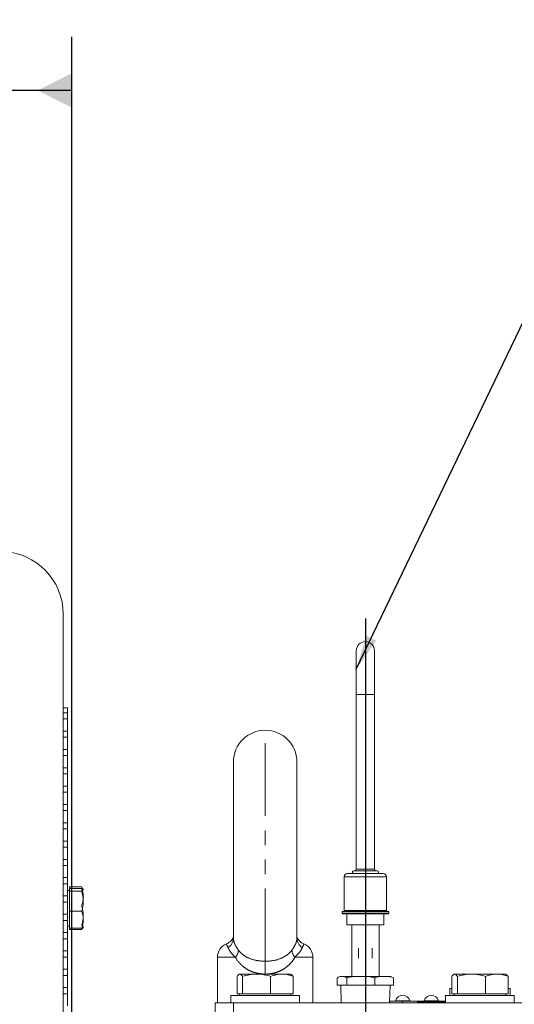
# Model space of a CAD drawing. Units: millimetres. Extents: x 11 to 1180, y 5 to 832.
# Drawn here: x 126 to 169, y 371 to 457 of the extents above; entities that cross this region are included whole.
import ezdxf

# ---------------------------------------------------------------- set-up
doc = ezdxf.new("R2010")
doc.units = ezdxf.units.MM
doc.linetypes.add('PHANTOM', pattern=[12.7, 6.35, -1.27, 1.27, -1.27, 1.27, -1.27])
doc.layers.add('SLD-0', color=7, linetype='Continuous')
doc.dimstyles.new('SLDDIMSTYLE6', dxfattribs={"dimtxt": 0, "dimasz": 3, "dimexe": 0, "dimexo": 0.0625, "dimgap": 0, "dimtad": 0, "dimtih": 1, "dimtoh": 1, "dimdec": 0, "dimrnd": 1e-09, "dimzin": 0, "dimdsep": 46, "dimtxsty": 'Standard', "dimsah": 1, "dimcen": 0.09, "dimadec": 0, "dimazin": 0, "dimtfac": 3, "dimtdec": 0, "dimtofl": 0, "dimtmove": 0, "dimatfit": 3, "dimfxl": 0, "dimfrac": 2, "dimtolj": 1, "dimtzin": 0, "dimarcsym": 0})

# ---------------------------------------------------------------- blocks, each defined once
blk = doc.blocks.new('SW_DATUMTAG_2')
at = {"layer": 'SLD-0', "color": 0}
for p, q in [((27.258, -88.553), (27.258, 6.977)), ((27.258, 2.302), (4.146, 2.302))]:
    blk.add_line(p, q, dxfattribs=at)
blk.add_solid([(27.258, 0.802), (27.258, 3.802), (24.258, 2.302)], dxfattribs=at)

msp = doc.modelspace()

# ---------------------------------------------------------------- linework, layer by layer
at = {"color": 7, "linetype": 'Continuous', "lineweight": 15}
for p, q in [((129.8991, 405.3175), (129.8991, 333.2418)), ((155.4803, 402.1379), (155.4803, 398.3279)), ((157.0678, 398.3279), (157.0678, 402.1379)), ((155.4803, 398.3279), (155.4803, 383.0562)), ((157.0678, 383.0562), (157.0678, 398.3279)), ((129.8991, 397.149), (130.2788, 397.149)), ((129.8991, 396.7186), (130.2788, 396.7186)), ((130.2788, 397.149), (130.2788, 396.7186)), ((130.2788, 396.7186), (130.2788, 396.1793)), ((130.2788, 396.1793), (129.8991, 396.1793)), ((130.2788, 396.1793), (130.2788, 395.1186)), ((129.8991, 395.1186), (130.2788, 395.1186)), ((130.2788, 395.1186), (130.2788, 394.5793)), ((130.2788, 394.5793), (129.8991, 394.5793)), ((130.2788, 394.5793), (130.2788, 393.5186)), ((129.8991, 393.5186), (130.2788, 393.5186)), ((130.2788, 393.5186), (130.2788, 392.9793)), ((130.2788, 392.9793), (129.8991, 392.9793)), ((130.2788, 392.9793), (130.2788, 391.9186)), ((144.7491, 377.0466), (144.7491, 392.4215)), ((150.2991, 392.4215), (150.2991, 377.0466)), ((129.8991, 391.9186), (130.2788, 391.9186)), ((130.2788, 391.3793), (129.8991, 391.3793)), ((130.2788, 391.9186), (130.2788, 391.3793)), ((130.2788, 391.3793), (130.2788, 390.3186)), ((129.8991, 390.3186), (130.2788, 390.3186)), ((130.2788, 389.7793), (129.8991, 389.7793)), ((130.2788, 390.3186), (130.2788, 389.7793)), ((130.2788, 389.7793), (130.2788, 388.7186)), ((129.8991, 388.7186), (130.2788, 388.7186)), ((130.2788, 388.7186), (130.2788, 388.1793)), ((130.2788, 388.1793), (129.8991, 388.1793)), ((130.2788, 388.1793), (130.2788, 387.1186)), ((129.8991, 387.1186), (130.2788, 387.1186)), ((130.2788, 387.1186), (130.2788, 386.5793)), ((130.2788, 386.5793), (129.8991, 386.5793)), ((130.2788, 386.5793), (130.2788, 385.5186)), ((129.8991, 385.5186), (130.2788, 385.5186)), ((130.2788, 385.5186), (130.2788, 384.9793)), ((130.2788, 384.9793), (129.8991, 384.9793)), ((130.2788, 384.9793), (130.2788, 383.9186)), ((129.8991, 383.9186), (130.2788, 383.9186)), ((130.2788, 383.9186), (130.2788, 383.3793)), ((130.2788, 383.3793), (129.8991, 383.3793)), ((130.2788, 383.3793), (130.2788, 382.3186)), ((155.2581, 382.9292), (157.2901, 382.9292)), ((129.8991, 382.3186), (130.2788, 382.3186)), ((130.2788, 382.3186), (130.2788, 381.7793)), ((154.4326, 382.3894), (154.4326, 379.4367)), ((154.7183, 382.6752), (157.8298, 382.6752)), ((158.1156, 379.4367), (158.1156, 382.3894)), ((130.2788, 381.7793), (129.8991, 381.7793)), ((130.2788, 381.7793), (130.2788, 380.7186)), ((130.4288, 381.2115), (130.2788, 381.2115)), ((131.5038, 381.5111), (130.4288, 381.5111)), ((130.4288, 381.5111), (130.4288, 381.3822)), ((131.5038, 381.3822), (130.4288, 381.3822)), ((130.4288, 381.3822), (130.4288, 381.1381)), ((131.5038, 381.1381), (130.4288, 381.1381)), ((130.4288, 379.4048), (130.4288, 381.1381)), ((131.5038, 381.5111), (131.5601, 381.4134)), ((131.6538, 381.2656), (131.5664, 381.417)), ((129.8991, 380.7186), (130.2788, 380.7186)), ((129.8991, 380.1793), (130.2788, 380.1793)), ((130.2788, 380.7186), (130.2788, 380.1793)), ((130.2788, 379.1186), (130.2788, 380.1793)), ((131.5038, 379.4048), (130.4288, 379.4048)), ((130.4288, 377.9157), (130.4288, 379.4048)), ((154.2421, 379.3732), (154.2421, 379.2144)), ((154.2421, 379.3732), (158.3061, 379.3732)), ((158.3061, 379.2144), (158.3061, 379.3732)), ((130.2788, 379.1186), (129.8991, 379.1186)), ((129.8991, 378.5793), (130.2788, 378.5793)), ((130.2788, 379.1186), (130.2788, 378.5793)), ((130.2788, 377.5186), (130.2788, 378.5793)), ((158.2426, 379.1509), (154.3056, 379.1509)), ((154.6548, 379.1509), (154.6548, 378.1984)), ((157.8933, 378.1984), (157.8933, 379.1509)), ((130.2788, 378.0865), (130.4288, 378.0865)), ((130.4288, 377.7869), (130.4288, 377.9157)), ((131.5038, 377.9157), (130.4288, 377.9157)), ((131.5038, 377.7869), (130.4288, 377.7869)), ((131.5038, 377.7869), (131.565, 377.9512)), ((131.5038, 377.7869), (131.5601, 377.8846)), ((131.5664, 377.881), (131.6538, 378.0324)), ((154.6548, 378.1984), (157.8933, 378.1984)), ((155.0818, 378.1984), (155.0818, 373.6825)), ((157.4663, 373.6825), (157.4663, 378.1984)), ((130.2788, 377.5186), (129.8991, 377.5186)), ((129.8991, 376.9793), (130.2788, 376.9793)), ((130.2788, 377.5186), (130.2788, 376.9793)), ((130.2788, 375.9186), (130.2788, 376.9793)), ((130.2788, 375.9186), (129.8991, 375.9186)), ((130.2788, 375.9186), (130.2788, 375.3793)), ((155.6708, 376.1706), (155.6708, 375.2733)), ((156.8773, 376.1706), (156.8773, 375.2733)), ((129.8991, 375.3793), (130.2788, 375.3793)), ((130.2788, 374.3186), (130.2788, 375.3793)), ((143.3616, 375.3715), (143.3616, 371.3965)), ((151.6866, 371.3965), (151.6866, 375.3715)), ((130.2788, 374.3186), (129.8991, 374.3186)), ((130.2788, 374.3186), (130.2788, 373.7793)), ((129.8991, 373.7793), (130.2788, 373.7793)), ((130.2788, 372.7186), (130.2788, 373.7793)), ((145.0735, 372.1715), (145.0735, 373.6955)), ((145.2741, 373.8965), (145.235, 373.8739)), ((145.3124, 373.8965), (145.2741, 373.8965)), ((145.3124, 373.8965), (146.7767, 373.8965)), ((145.5514, 372.1715), (145.5514, 373.6955)), ((148.9883, 373.8965), (146.7767, 373.8965)), ((148.002, 372.1715), (148.002, 373.6955)), ((149.7741, 373.8965), (148.9883, 373.8965)), ((149.8131, 373.8739), (149.7741, 373.8965)), ((149.9746, 373.6955), (149.8118, 373.8623)), ((149.9746, 372.1715), (149.9746, 373.6955)), ((153.8224, 372.9205), (153.8224, 373.5555)), ((154.1119, 373.6825), (154.0994, 373.6823)), ((154.1119, 373.6825), (154.2309, 373.6825)), ((154.2309, 373.6825), (155.8651, 373.6825)), ((154.6393, 372.9205), (154.6393, 373.5555)), ((155.8651, 373.6825), (157.9083, 373.6825)), ((157.0909, 372.9205), (157.0909, 373.5555)), ((157.9083, 373.6825), (158.4362, 373.6825)), ((158.7257, 372.9205), (158.7257, 373.5555)), ((163.8235, 372.1715), (163.8235, 373.6955)), ((164.0241, 373.8965), (163.985, 373.8739)), ((164.0624, 373.8965), (164.0241, 373.8965)), ((164.0624, 373.8965), (165.5267, 373.8965)), ((164.3014, 372.1715), (164.3014, 373.6955)), ((167.7383, 373.8965), (165.5267, 373.8965)), ((166.752, 372.1715), (166.752, 373.6955)), ((168.5241, 373.8965), (167.7383, 373.8965)), ((168.5631, 373.8739), (168.5241, 373.8965)), ((168.7246, 373.6955), (168.5618, 373.8623)), ((168.7246, 372.1715), (168.7246, 373.6955)), ((130.2788, 372.7186), (129.8991, 372.7186)), ((130.2788, 372.7186), (130.2788, 372.1793)), ((153.8224, 372.9205), (154.6393, 372.9205)), ((154.1197, 372.9205), (154.173, 371.3965)), ((154.6393, 372.9205), (157.0909, 372.9205)), ((157.0909, 372.9205), (158.7257, 372.9205)), ((158.3751, 371.3965), (158.4284, 372.9205)), ((163.6491, 372.6465), (163.6491, 372.0215)), ((163.6491, 372.6465), (163.8235, 372.6465)), ((168.7246, 372.6465), (168.8991, 372.6465)), ((168.8991, 372.0215), (168.8991, 372.6465)), ((129.8991, 372.1793), (130.2788, 372.1793)), ((130.2788, 371.1186), (130.2788, 372.1793)), ((144.5241, 372.0215), (144.5241, 371.3965)), ((144.5242, 372.0215), (150.5241, 372.0215)), ((145.3124, 372.1715), (145.0735, 372.1715)), ((145.2741, 372.1715), (145.2741, 372.0215)), ((145.5514, 372.1715), (145.3124, 372.1715)), ((146.7767, 372.1715), (145.5514, 372.1715)), ((148.002, 372.1715), (146.7767, 372.1715)), ((148.9883, 372.1715), (148.002, 372.1715)), ((149.9746, 372.1715), (148.9883, 372.1715)), ((149.7741, 372.0215), (149.7741, 372.1715)), ((150.5241, 371.3965), (150.5241, 372.0215)), ((158.3796, 371.5235), (159.5241, 371.5235)), ((159.5241, 371.5235), (161.4364, 371.5235)), ((162.6367, 371.5235), (161.4364, 371.5235)), ((161.6746, 371.5235), (161.6746, 371.4727)), ((162.3985, 371.4727), (162.3985, 371.5235)), ((162.6367, 371.5235), (163.2741, 371.5235)), ((163.2741, 372.0215), (163.2741, 371.3965)), ((163.2742, 372.0215), (169.2741, 372.0215)), ((164.0624, 372.1715), (163.8235, 372.1715)), ((164.0241, 372.1715), (164.0241, 372.0215)), ((164.3014, 372.1715), (164.0624, 372.1715)), ((165.5267, 372.1715), (164.3014, 372.1715)), ((166.752, 372.1715), (165.5267, 372.1715)), ((167.7383, 372.1715), (166.752, 372.1715)), ((168.7246, 372.1715), (167.7383, 372.1715)), ((168.5241, 372.0215), (168.5241, 372.1715)), ((169.2741, 371.3965), (169.2741, 372.0215)), ((143.1491, 369.0715), (143.1491, 371.3965)), ((143.1491, 371.3965), (144.7491, 371.3965)), ((144.7491, 371.3965), (144.7491, 369.0715)), ((144.7491, 371.3965), (206.5491, 371.3965)), ((160.8306, 371.4727), (160.8306, 371.3965)), ((160.8306, 371.4727), (162.0371, 371.4727)), ((162.0371, 371.4727), (163.2741, 371.4727))]:
    msp.add_line(p, q, dxfattribs=at)
at = {"color": 8, "linetype": 'PHANTOM', "lineweight": 0}
for p, q in [((155.4803, 398.3279), (157.0678, 398.3279)), ((147.5241, 375.0094), (147.5241, 395.1965)), ((155.4803, 383.0562), (157.0678, 383.0562)), ((158.1156, 382.3894), (154.4326, 382.3894)), ((154.4326, 379.4367), (158.1156, 379.4367)), ((154.2421, 379.2144), (158.3061, 379.2144)), ((144.9208, 375.3715), (143.3616, 375.3715)), ((147.5241, 373.8955), (147.5241, 375.0094)), ((151.6866, 375.3715), (150.1273, 375.3715)), ((158.8934, 371.5643), (160.1547, 371.5643)), ((159.5241, 371.5235), (159.5241, 371.3965)), ((161.4059, 371.5643), (162.6672, 371.5643)), ((162.0371, 371.4727), (162.0371, 371.3965))]:
    msp.add_line(p, q, dxfattribs=at)
at = {"color": 7, "linetype": 'Continuous', "lineweight": 15}
for centre, radius, start, end in [((124.3991, 405.3175), 5.5, 0, 88), ((156.2741, 402.1379), 0.7938, 0, 180), ((147.5241, 392.4215), 2.775, 90, 180), ((147.5241, 392.4215), 2.775, 0, 90), ((155.2581, 382.8022), 0.127, 90, 270), ((155.3533, 383.0562), 0.127, 270, 0), ((157.1948, 383.0562), 0.127, 180, 270), ((157.2901, 382.8022), 0.127, 270, 90), ((154.7183, 382.3894), 0.2858, 90, 180), ((157.8298, 382.3894), 0.2858, 0, 90), ((154.3691, 379.4367), 0.0635, 270, 0), ((158.1791, 379.4367), 0.0635, 180, 270), ((154.3056, 379.2144), 0.0635, 180, 270), ((158.2426, 379.2144), 0.0635, 270, 0), ((144.6116, 375.3715), 1.25, 112.689145, 180), ((150.4366, 375.3715), 1.25, 0, 67.197156), ((158.4362, 373.1785), 0.504, 75.324482, 90), ((158.9239, 371.5552), 0.0318, 163.437316, 270), ((159.5241, 371.3767), 0.6579, 16.562684, 163.437316), ((160.1242, 371.5552), 0.0318, 270, 16.562684), ((161.4364, 371.5552), 0.0318, 163.437316, 270), ((162.0366, 371.3767), 0.6579, 16.562684, 163.437316), ((162.6367, 371.5552), 0.0318, 270, 16.562684)]:
    msp.add_arc(centre, radius, start, end, dxfattribs=at)
at = {"color": 8, "linetype": 'PHANTOM', "lineweight": 0}
for centre, radius, start, end in [((143.7222, 377.07), 1.0271, 303.04616, 358.694707), ((151.3259, 377.07), 1.0271, 181.305293, 236.95384), ((144.2442, 376.0345), 0.9473, 315.575789, 357.032774), ((150.8039, 376.0345), 0.9473, 182.967226, 224.424211)]:
    msp.add_arc(centre, radius, start, end, dxfattribs=at)
at = {"color": 7, "linetype": 'Continuous', "lineweight": 15}
for points, knots in [([(131.5038, 381.3822), (131.5454, 381.3611), (131.6295, 381.3182), (131.6761, 381.2351), (131.5705, 381.1757), (131.5038, 381.1381)], [0, 0, 0, 0, 0.2648623, 0.535468, 1, 1, 1, 1]), ([(131.5038, 379.8932), (131.5454, 380.0223), (131.6295, 380.2835), (131.6761, 380.7902), (131.5705, 381.153), (131.5038, 381.3822)], [0, 0, 0, 0, 0.2648623, 0.535468, 1, 1, 1, 1]), ([(131.5038, 379.4048), (131.5253, 379.4777), (131.5885, 379.6919), (131.6523, 380.0603), (131.6537, 380.5743), (131.5593, 380.9293), (131.5038, 381.1381)], [0, 0, 0, 0, 0.1289946, 0.378739, 0.6345826, 1, 1, 1, 1]), ([(131.5038, 378.1599), (131.5253, 378.2328), (131.5885, 378.447), (131.6523, 378.8154), (131.6537, 379.3294), (131.5593, 379.6844), (131.5038, 379.8932)], [0, 0, 0, 0, 0.1289946, 0.378739, 0.6345826, 1, 1, 1, 1]), ([(131.5038, 377.9157), (131.5454, 378.0449), (131.6295, 378.306), (131.6761, 378.8128), (131.5705, 379.1756), (131.5038, 379.4048)], [0, 0, 0, 0, 0.2648623, 0.535468, 1, 1, 1, 1]), ([(131.5038, 377.9157), (131.5454, 377.9369), (131.6295, 377.9797), (131.6761, 378.0628), (131.5705, 378.1223), (131.5038, 378.1599)], [0, 0, 0, 0, 0.2648623, 0.535468, 1, 1, 1, 1]), ([(144.7563, 377.1201), (144.7572, 377.1231), (144.759, 377.129), (144.7611, 377.1325), (144.7429, 377.0936), (144.7168, 377.0444), (144.6685, 376.9665), (144.5913, 376.8633), (144.4703, 376.7371), (144.3139, 376.6119), (144.1816, 376.5567), (144.1235, 376.5324)], [0, 0, 0, 0, 0.2056648, 0.4117533, 0.5270958, 0.6129602, 0.6738111, 0.7309831, 0.8063814, 0.9149646, 1, 1, 1, 1]), ([(150.9231, 376.529), (150.8783, 376.5481), (150.7745, 376.5922), (150.6361, 376.6897), (150.5143, 376.7998), (150.4271, 376.9014), (150.3725, 376.9783), (150.3395, 377.0313), (150.3148, 377.0751), (150.2968, 377.1107), (150.2877, 377.1319), (150.2893, 377.1277), (150.2899, 377.1262)], [0, 0, 0, 0, 0.0912441, 0.2114205, 0.3163515, 0.4023727, 0.471679, 0.5290821, 0.6028194, 0.7239906, 0.9037421, 1, 1, 1, 1]), ([(145.0735, 373.6955), (145.0888, 373.7188), (145.1665, 373.8376), (145.2474, 373.8702), (145.3124, 373.8965)], [0, 0, 0, 0, 0.1963527, 1, 1, 1, 1]), ([(145.3124, 373.8965), (145.3303, 373.8945), (145.4111, 373.8854), (145.4899, 373.7787), (145.5514, 373.6955)], [0, 0, 0, 0, 0.2203639, 1, 1, 1, 1]), ([(145.5514, 373.6955), (145.7504, 373.7517), (146.152, 373.865), (146.5672, 373.8859), (146.7767, 373.8965)], [0, 0, 0, 0, 0.495458, 1, 1, 1, 1]), ([(146.7767, 373.8965), (146.8057, 373.8962), (147.0257, 373.8944), (147.4404, 373.8505), (147.8136, 373.7475), (148.002, 373.6955)], [0, 0, 0, 0, 0.07009, 0.5307844, 1, 1, 1, 1]), ([(148.002, 373.6955), (148.1622, 373.7517), (148.4855, 373.865), (148.8197, 373.8859), (148.9883, 373.8965)], [0, 0, 0, 0, 0.495458, 1, 1, 1, 1]), ([(148.9883, 373.8965), (149.0117, 373.8962), (149.1887, 373.8944), (149.5225, 373.8505), (149.823, 373.7475), (149.9746, 373.6955)], [0, 0, 0, 0, 0.07009, 0.5307844, 1, 1, 1, 1]), ([(154.2309, 373.6825), (154.1774, 373.6823), (154.0701, 373.6821), (153.9309, 373.6681), (153.8511, 373.5852), (153.8224, 373.5555)], [0, 0, 0, 0, 0.3897162, 0.7810026, 1, 1, 1, 1]), ([(154.6393, 373.5555), (154.5972, 373.5931), (154.4646, 373.7117), (154.3257, 373.6943), (154.2309, 373.6825)], [0, 0, 0, 0, 0.3174477, 1, 1, 1, 1]), ([(155.8651, 373.6825), (155.7045, 373.6823), (155.3826, 373.6821), (154.9648, 373.6681), (154.7253, 373.5852), (154.6393, 373.5555)], [0, 0, 0, 0, 0.3897159, 0.7810021, 1, 1, 1, 1]), ([(157.0909, 373.5555), (156.9646, 373.5931), (156.5667, 373.7117), (156.1497, 373.6943), (155.8651, 373.6825)], [0, 0, 0, 0, 0.317447, 1, 1, 1, 1]), ([(157.9083, 373.6825), (157.7986, 373.6824), (157.5786, 373.6823), (157.2998, 373.6663), (157.143, 373.5831), (157.0909, 373.5555)], [0, 0, 0, 0, 0.3993408, 0.8005464, 1, 1, 1, 1]), ([(158.7257, 373.5555), (158.699, 373.5714), (158.5979, 373.6318), (158.4071, 373.672), (158.1606, 373.6834), (157.9935, 373.6828), (157.9083, 373.6825)], [0, 0, 0, 0, 0.1036831, 0.3936775, 0.6909313, 1, 1, 1, 1]), ([(163.8235, 373.6955), (163.8388, 373.7188), (163.9165, 373.8376), (163.9974, 373.8702), (164.0624, 373.8965)], [0, 0, 0, 0, 0.1963527, 1, 1, 1, 1]), ([(164.0624, 373.8965), (164.0803, 373.8945), (164.1611, 373.8854), (164.2399, 373.7787), (164.3014, 373.6955)], [0, 0, 0, 0, 0.2203639, 1, 1, 1, 1]), ([(164.3014, 373.6955), (164.5004, 373.7517), (164.902, 373.865), (165.3172, 373.8859), (165.5267, 373.8965)], [0, 0, 0, 0, 0.495458, 1, 1, 1, 1]), ([(165.5267, 373.8965), (165.5557, 373.8962), (165.7757, 373.8944), (166.1904, 373.8505), (166.5636, 373.7475), (166.752, 373.6955)], [0, 0, 0, 0, 0.07009, 0.5307844, 1, 1, 1, 1]), ([(166.752, 373.6955), (166.9122, 373.7517), (167.2355, 373.865), (167.5697, 373.8859), (167.7383, 373.8965)], [0, 0, 0, 0, 0.495458, 1, 1, 1, 1]), ([(167.7383, 373.8965), (167.7617, 373.8962), (167.9387, 373.8944), (168.2725, 373.8505), (168.573, 373.7475), (168.7246, 373.6955)], [0, 0, 0, 0, 0.07009, 0.5307844, 1, 1, 1, 1])]:
    msp.add_open_spline(points, degree=3, knots=knots, dxfattribs=at)
at = {"color": 8, "linetype": 'PHANTOM', "lineweight": 0}
for points, knots in [([(144.7491, 377.0466), (144.7549, 376.9577), (144.7643, 376.8159), (144.8661, 376.5219), (144.9966, 376.2585), (145.1282, 376.0731), (145.1903, 375.9855)], [0, 0, 0, 0, 0.3611735, 0.5762731, 0.7998287, 1, 1, 1, 1]), ([(149.8578, 375.9855), (149.9718, 376.1561), (150.1149, 376.3702), (150.2299, 376.653), (150.2899, 376.8638), (150.296, 376.9848), (150.2991, 377.0466)], [0, 0, 0, 0, 0.387989, 0.4872892, 0.7384101, 1, 1, 1, 1]), ([(144.2823, 376.209), (144.2422, 376.3009), (144.1678, 376.4711), (144.1272, 376.5206), (144.1303, 376.5168), (144.1313, 376.5156)], [0, 0, 0, 0, 0.4391219, 0.8139412, 1, 1, 1, 1]), ([(144.9208, 375.3715), (144.851, 375.4361), (144.6347, 375.6363), (144.4083, 375.9518), (144.3207, 376.1307), (144.2823, 376.209)], [0, 0, 0, 0, 0.21117509, 0.65472104, 1, 1, 1, 1]), ([(145.1903, 375.9855), (145.2794, 375.8819), (145.4603, 375.6716), (145.915, 375.354), (146.5964, 375.0713), (147.2171, 375.0299), (147.5241, 375.0094)], [0, 0, 0, 0, 0.1659428, 0.3370419, 0.6721844, 1, 1, 1, 1]), ([(147.5241, 375.0094), (147.8279, 375.0294), (148.4368, 375.0696), (149.1111, 375.3439), (149.5734, 375.6575), (149.7621, 375.8751), (149.8578, 375.9855)], [0, 0, 0, 0, 0.32445521, 0.65024808, 0.82242985, 1, 1, 1, 1]), ([(150.7658, 376.209), (150.761, 376.1988), (150.713, 376.097), (150.578, 375.8266), (150.2837, 375.5294), (150.1273, 375.3715)], [0, 0, 0, 0, 0.0495862, 0.4949137, 1, 1, 1, 1]), ([(150.9169, 376.5157), (150.9179, 376.517), (150.9211, 376.5208), (150.8807, 376.4719), (150.8059, 376.3008), (150.7658, 376.209)], [0, 0, 0, 0, 0.1817591, 0.5608798, 1, 1, 1, 1]), ([(147.5241, 373.8955), (147.3554, 373.9033), (147.011, 373.9191), (146.5089, 374.0479), (146.0321, 374.2549), (145.5027, 374.6101), (145.1417, 375.0039), (144.9561, 375.3127), (144.9208, 375.3715)], [0, 0, 0, 0, 0.15370641, 0.31372842, 0.47655372, 0.645218, 0.93246574, 1, 1, 1, 1]), ([(150.1273, 375.3715), (150.1203, 375.3594), (150.0243, 375.1935), (149.8066, 374.8903), (149.4308, 374.5307), (148.9982, 374.2463), (148.5375, 374.0479), (148.0385, 373.9198), (147.6977, 373.9037), (147.5241, 373.8955)], [0, 0, 0, 0, 0.0137299, 0.1882892, 0.3680473, 0.5263214, 0.6896825, 0.8418573, 1, 1, 1, 1])]:
    msp.add_open_spline(points, degree=3, knots=knots, dxfattribs=at)
at = {"layer": 'SLD-0'}
msp.add_line((156.2741, 404.9565), (156.2741, 366.275), dxfattribs=at)

# ---------------------------------------------------------------- block references
msp.add_blockref('SW_DATUMTAG_2', (103.3909, 448.769), dxfattribs=at)

# ---------------------------------------------------------------- leaders
msp.add_leader([(155.4803, 400.5257), (182.7105, 457.253), (185.7105, 457.253)], dimstyle='SLDDIMSTYLE6', dxfattribs=at)

doc.saveas('drawing.dxf')
